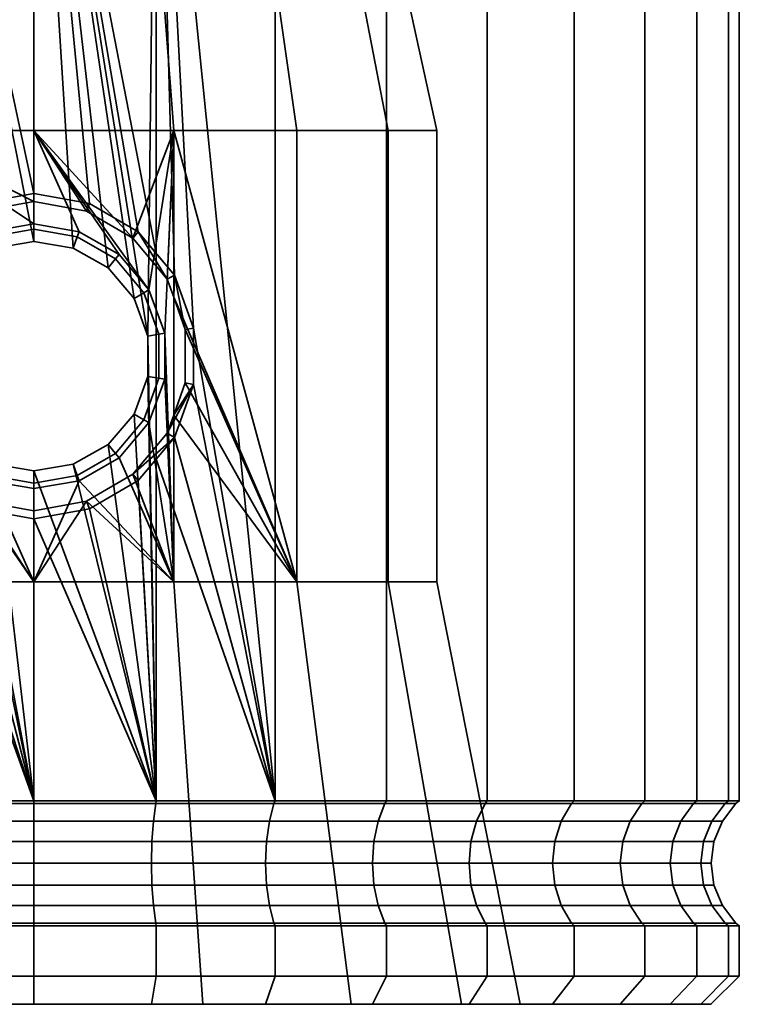
# Model space of a CAD drawing. Units: millimetres. Extents: x -254 to 613, y -59 to 941.
# Drawn here: x -109 to -84, y -59 to -24 of the extents above; entities that cross this region are included whole.
import ezdxf

# ---------------------------------------------------------------- set-up
doc = ezdxf.new("R2010")
doc.units = ezdxf.units.MM
doc.layers.add('kedersystem', color=4, linetype='Continuous', lineweight=35)

msp = doc.modelspace()

# ---------------------------------------------------------------- meshes
at = {"layer": 'kedersystem'}
mesh = msp.add_polyface(dxfattribs=at)
corners = [(-108.94, -9.625, 111.832), (-113.281, -9.625, 112.212), (-113.374, -9.214, 111.684), (-108.94, -9.214, 111.296), (-108.94, -8.679, 118.778), (-108.94, -8.179, 119.162), (-112.009, -8.179, 119.431), (-112.075, -8.679, 119.053), (-117.491, -9.625, 113.34), (-117.674, -9.214, 112.836), (-114.984, -8.179, 120.228), (-115.115, -8.679, 119.867), (-121.44, -9.625, 115.181), (-121.708, -9.214, 114.718), (-117.775, -8.179, 121.529), (-117.967, -8.679, 121.197), (-120.298, -8.179, 123.296), (-120.545, -8.679, 123.002), (-122.476, -8.179, 125.474), (-122.77, -8.679, 125.227), (-121.44, -9.625, 158.483), (-117.491, -9.625, 160.324), (-117.674, -9.214, 160.828), (-121.708, -9.214, 158.946), (-113.281, -9.625, 161.452), (-113.374, -9.214, 161.98), (-115.115, -8.679, 153.797), (-114.984, -8.179, 153.436), (-112.009, -8.179, 154.233), (-112.075, -8.679, 154.611), (-108.94, -9.625, 161.832), (-108.94, -9.214, 162.368), (-108.94, -8.179, 154.502), (-108.94, -8.679, 154.886), (-113.281, -32.051, 161.452), (-108.94, -31.636, 111.832), (-108.94, -29.931, 161.832), (-91.975, -8.679, 130.657), (-124.575, -8.679, 127.805), (-125.905, -8.679, 130.657), (-126.719, -8.679, 133.697), (-126.994, -8.679, 136.832), (-126.719, -8.679, 139.967), (-125.905, -8.679, 143.007), (-124.575, -8.679, 145.859), (-122.77, -8.679, 148.437), (-120.545, -8.679, 150.662), (-117.967, -8.679, 152.467), (-113.512, -8.179, 110.902), (-108.94, -8.179, 110.502), (-117.946, -8.179, 112.09), (-122.105, -8.179, 114.029), (-117.946, -8.179, 161.574), (-122.105, -8.179, 159.635), (-113.512, -8.179, 162.762), (-108.94, -8.179, 163.162), (-108.94, -18.699, 125.134), (-104.939, -18.699, 147.824), (-108.94, -18.699, 148.53), (-112.941, -18.699, 147.824), (-116.459, -18.699, 145.793), (-119.071, -18.699, 142.681), (-120.46, -18.699, 138.863), (-120.46, -18.699, 134.801), (-119.071, -18.699, 130.983), (-116.459, -18.699, 127.871), (-112.941, -18.699, 125.84), (-119.358, -18.755, 130.817), (-116.673, -18.755, 127.617)]
mesh.append_faces([[corners[k] for k in face] for face in [(0, 1, 2, 3), (4, 5, 6, 7), (1, 8, 9, 2), (7, 6, 10, 11), (8, 12, 13, 9), (11, 10, 14, 15), (15, 14, 16, 17), (17, 16, 18, 19), (20, 21, 22, 23), (21, 24, 25, 22), (26, 27, 28, 29), (24, 30, 31, 25), (29, 28, 32, 33), (3, 2, 48, 49), (2, 9, 50, 48), (9, 13, 51, 50), (23, 22, 52, 53), (22, 25, 54, 52), (25, 31, 55, 54), (67, 68, 65, 64)]])
mesh.append_faces([[corners[k] for k in face] for face in [(24, 36, 30), (56, 65, 66)]], dxfattribs={"vtx0": -1})
mesh.append_faces([[corners[k] for k in face] for face in [(37, 11, 15), (37, 15, 17), (37, 17, 19), (37, 19, 38), (37, 38, 39), (37, 39, 40), (37, 40, 41), (37, 41, 42), (37, 42, 43), (37, 43, 44), (37, 44, 45), (37, 45, 46), (37, 46, 47), (37, 47, 26), (56, 57, 58), (56, 58, 59), (56, 59, 60), (56, 60, 61), (56, 61, 62), (56, 62, 63), (56, 63, 64), (56, 64, 65)]], dxfattribs={"vtx0": -1, "vtx2": -1})
mesh.append_faces([[corners[k] for k in face] for face in [(34, 24, 21), (1, 0, 35)]], dxfattribs={"vtx2": -1})
mesh = msp.add_polyface(dxfattribs=at)
corners = [(-95.11, -8.679, 125.227), (-95.404, -8.179, 125.474), (-97.582, -8.179, 123.296), (-97.336, -8.679, 123.002), (-100.105, -8.179, 121.529), (-99.913, -8.679, 121.197), (-96.44, -9.625, 115.181), (-100.39, -9.625, 113.34), (-100.206, -9.214, 112.836), (-96.172, -9.214, 114.718), (-102.897, -8.179, 120.228), (-102.765, -8.679, 119.867), (-104.599, -9.625, 112.212), (-104.506, -9.214, 111.684), (-105.872, -8.179, 119.431), (-105.805, -8.679, 119.053), (-108.94, -9.625, 111.832), (-108.94, -9.214, 111.296), (-108.94, -8.179, 119.162), (-108.94, -8.679, 118.778), (-108.94, -9.625, 161.832), (-104.599, -9.625, 161.452), (-104.506, -9.214, 161.98), (-108.94, -9.214, 162.368), (-108.94, -8.679, 154.886), (-108.94, -8.179, 154.502), (-105.872, -8.179, 154.233), (-105.805, -8.679, 154.611), (-100.39, -9.625, 160.324), (-100.206, -9.214, 160.828), (-102.897, -8.179, 153.436), (-102.765, -8.679, 153.797), (-96.44, -9.625, 158.483), (-96.172, -9.214, 158.946), (-100.105, -8.179, 152.135), (-99.913, -8.679, 152.467), (-92.87, -9.625, 155.983), (-92.526, -9.214, 156.393), (-97.582, -8.179, 150.368), (-97.336, -8.679, 150.662), (-95.404, -8.179, 148.19), (-95.11, -8.679, 148.437), (-104.896, -34.986, 112.186), (-104.599, -32.051, 161.452), (-91.975, -8.679, 130.657), (-112.075, -8.679, 119.053), (-115.115, -8.679, 119.867), (-115.115, -8.679, 153.797), (-112.075, -8.679, 154.611), (-99.935, -8.179, 112.09), (-95.775, -8.179, 114.029), (-104.368, -8.179, 110.902), (-108.94, -8.179, 110.502), (-104.368, -8.179, 162.762), (-108.94, -8.179, 163.162), (-99.935, -8.179, 161.574), (-95.775, -8.179, 159.635), (-108.94, -18.699, 125.134), (-104.939, -18.699, 125.84), (-101.421, -18.699, 127.871), (-98.81, -18.699, 130.983), (-97.42, -18.699, 134.801), (-97.42, -18.699, 138.863), (-98.81, -18.699, 142.681), (-101.421, -18.699, 145.793), (-104.939, -18.699, 147.824)]
mesh.append_faces([[corners[k] for k in face] for face in [(0, 1, 2, 3), (3, 2, 4, 5), (6, 7, 8, 9), (5, 4, 10, 11), (7, 12, 13, 8), (11, 10, 14, 15), (12, 16, 17, 13), (15, 14, 18, 19), (20, 21, 22, 23), (24, 25, 26, 27), (21, 28, 29, 22), (27, 26, 30, 31), (28, 32, 33, 29), (31, 30, 34, 35), (32, 36, 37, 33), (35, 34, 38, 39), (39, 38, 40, 41), (9, 8, 49, 50), (8, 13, 51, 49), (13, 17, 52, 51), (23, 22, 53, 54), (22, 29, 55, 53), (29, 33, 56, 55)]])
mesh.append_faces([[corners[k] for k in face] for face in [(20, 43, 21)]], dxfattribs={"vtx0": -1})
mesh.append_faces([[corners[k] for k in face] for face in [(44, 0, 3), (44, 3, 5), (44, 5, 11), (44, 11, 15), (44, 15, 19), (44, 19, 45), (44, 45, 46), (44, 47, 48), (44, 48, 24), (44, 24, 27), (44, 27, 31), (44, 31, 35), (44, 35, 39), (44, 39, 41), (57, 59, 60), (57, 60, 61), (57, 61, 62), (57, 62, 63), (57, 63, 64), (57, 64, 65)]], dxfattribs={"vtx0": -1, "vtx2": -1})
mesh.append_faces([[corners[k] for k in face] for face in [(16, 12, 42)]], dxfattribs={"vtx1": -1, "vtx2": -1})
mesh.append_faces([[corners[k] for k in face] for face in [(57, 58, 59)]], dxfattribs={"vtx2": -1})
mesh = msp.add_polyface(dxfattribs=at)
corners = [(-113.281, -32.051, 161.452), (-117.491, -9.625, 160.324), (-113.923, -32.822, 161.28), (-113.281, -9.625, 112.212), (-108.94, -31.636, 111.832), (-110.335, -31.867, 111.954), (-111.57, -32.565, 112.062), (-112.492, -33.648, 112.143), (-112.985, -34.986, 112.186), (-113.281, -51.464, 112.212), (-113.281, -9.625, 161.452), (-112.642, -31.287, 161.508), (-110.911, -30.283, 161.66), (-108.94, -29.931, 161.832), (-110.547, -31.283, 122.615), (-110.479, -31.47, 115.332), (-108.94, -31.199, 115.332), (-108.94, -31.008, 122.332), (-111.965, -32.094, 122.865), (-111.833, -32.251, 115.332), (-113.02, -33.343, 123.051), (-112.837, -33.449, 115.332), (-113.899, -27.699, 123.206), (-113.582, -34.88, 123.15), (-108.94, -27.699, 122.332), (-113.899, -27.699, 150.458), (-108.94, -27.699, 151.332), (-108.94, -30.217, 151.332), (-110.812, -30.556, 151.002), (-112.453, -31.512, 150.713), (-113.668, -32.969, 150.498), (-113.899, -33.609, 150.458), (-108.94, -19.482, 124.158), (-113.275, -19.482, 124.922), (-113.275, -19.482, 148.742), (-108.94, -19.482, 149.506), (-116.673, -18.755, 127.617), (-113.054, -18.755, 125.528), (-112.941, -18.699, 125.84), (-116.459, -18.699, 127.871), (-108.94, -18.755, 124.803), (-108.94, -18.699, 125.134), (-108.94, -19.17, 124.285), (-113.231, -19.17, 125.042), (-108.94, -18.755, 148.861), (-113.054, -18.755, 148.136), (-112.941, -18.699, 147.824), (-108.94, -18.699, 148.53), (-113.231, -19.17, 148.622), (-108.94, -19.17, 149.379), (-116.673, -18.755, 146.047), (-116.459, -18.699, 145.793), (-117.087, -19.482, 146.541), (-117.005, -19.17, 146.443), (-116.862, -18.919, 127.392), (-113.155, -18.919, 125.252), (-117.005, -19.17, 127.221), (-108.94, -18.919, 124.508), (-108.94, -18.919, 149.156), (-113.155, -18.919, 148.412), (-116.862, -18.919, 146.272)]
mesh.append_faces([[corners[k] for k in face] for face in [(14, 15, 16, 17), (18, 19, 15, 14), (20, 21, 19, 18), (16, 15, 5, 4), (15, 19, 6, 5), (19, 21, 7, 6), (12, 28, 27, 13), (11, 29, 28, 12), (32, 33, 22, 24), (34, 35, 26, 25), (36, 37, 38, 39), (37, 40, 41, 38), (33, 32, 42, 43), (44, 45, 46, 47), (35, 34, 48, 49), (45, 50, 51, 46), (34, 52, 53, 48), (54, 55, 37, 36), (56, 43, 55, 54), (55, 57, 40, 37), (43, 42, 57, 55), (58, 59, 45, 44), (49, 48, 59, 58), (59, 60, 50, 45), (48, 53, 60, 59)]])
mesh.append_faces([[corners[k] for k in face] for face in [(22, 17, 24), (25, 30, 31), (2, 11, 0)]], dxfattribs={"vtx0": -1})
mesh.append_faces([[corners[k] for k in face] for face in [(0, 1, 2), (3, 8, 9)]], dxfattribs={"vtx0": -1, "vtx1": -1})
mesh.append_faces([[corners[k] for k in face] for face in [(3, 4, 5), (3, 5, 6), (3, 6, 7), (3, 7, 8), (10, 11, 12), (10, 12, 13), (22, 23, 20), (22, 20, 18), (22, 18, 14), (22, 14, 17), (25, 27, 28), (25, 28, 29), (25, 29, 30), (2, 29, 11)]], dxfattribs={"vtx0": -1, "vtx2": -1})
mesh.append_faces([[corners[k] for k in face] for face in [(10, 0, 11), (25, 26, 27), (2, 30, 29)]], dxfattribs={"vtx2": -1})
mesh = msp.add_polyface(dxfattribs=at)
corners = [(-104.599, -9.625, 161.452), (-104.599, -32.051, 161.452), (-103.958, -32.822, 161.28), (-103.279, -34.701, 161.099), (-108.94, -9.625, 111.832), (-104.896, -34.986, 112.186), (-105.388, -33.648, 112.143), (-106.31, -32.565, 112.062), (-107.545, -31.867, 111.954), (-108.94, -31.636, 111.832), (-104.599, -51.464, 112.212), (-104.599, -9.625, 112.212), (-108.94, -9.625, 161.832), (-108.94, -29.931, 161.832), (-106.969, -30.283, 161.66), (-105.238, -31.287, 161.508), (-105.916, -32.094, 122.865), (-106.048, -32.251, 115.332), (-105.043, -33.449, 115.332), (-104.861, -33.343, 123.051), (-107.333, -31.283, 122.615), (-107.401, -31.47, 115.332), (-108.94, -31.008, 122.332), (-108.94, -31.199, 115.332), (-103.981, -33.609, 150.458), (-104.212, -32.969, 150.498), (-103.981, -27.699, 150.458), (-105.427, -31.512, 150.713), (-108.94, -27.699, 151.332), (-107.068, -30.556, 151.002), (-108.94, -30.217, 151.332), (-108.94, -27.699, 122.332), (-103.981, -27.699, 123.206), (-104.299, -34.88, 123.15), (-108.94, -19.482, 149.506), (-104.605, -19.482, 148.742), (-104.605, -19.482, 124.922), (-108.94, -19.482, 124.158), (-108.94, -18.755, 124.803), (-104.826, -18.755, 125.528), (-104.939, -18.699, 125.84), (-108.94, -18.699, 125.134), (-104.649, -19.17, 125.042), (-108.94, -19.17, 124.285), (-101.208, -18.755, 127.617), (-101.421, -18.699, 127.871), (-101.208, -18.755, 146.047), (-104.826, -18.755, 148.136), (-104.939, -18.699, 147.824), (-101.421, -18.699, 145.793), (-108.94, -18.755, 148.861), (-108.94, -18.699, 148.53), (-108.94, -19.17, 149.379), (-104.649, -19.17, 148.622), (-108.94, -18.919, 124.508), (-104.725, -18.919, 125.252), (-101.019, -18.919, 127.392), (-100.875, -19.17, 127.221), (-101.019, -18.919, 146.272), (-104.725, -18.919, 148.412), (-108.94, -18.919, 149.156)]
mesh.append_faces([[corners[k] for k in face] for face in [(16, 17, 18, 19), (20, 21, 17, 16), (22, 23, 21, 20), (18, 17, 7, 6), (17, 21, 8, 7), (21, 23, 9, 8), (14, 29, 27, 15), (13, 30, 29, 14), (34, 35, 26, 28), (36, 37, 31, 32), (38, 39, 40, 41), (37, 36, 42, 43), (39, 44, 45, 40), (46, 47, 48, 49), (47, 50, 51, 48), (35, 34, 52, 53), (54, 55, 39, 38), (43, 42, 55, 54), (55, 56, 44, 39), (42, 57, 56, 55), (58, 59, 47, 46), (59, 60, 50, 47), (53, 52, 60, 59)]])
mesh.append_faces([[corners[k] for k in face] for face in [(4, 8, 9), (28, 29, 30), (20, 31, 22), (15, 2, 1)]], dxfattribs={"vtx0": -1})
mesh.append_faces([[corners[k] for k in face] for face in [(10, 5, 11), (26, 27, 28), (31, 19, 32)]], dxfattribs={"vtx0": -1, "vtx1": -1})
mesh.append_faces([[corners[k] for k in face] for face in [(0, 2, 3), (4, 5, 6), (4, 6, 7), (4, 7, 8), (12, 14, 15), (12, 15, 1), (26, 25, 27), (28, 27, 29), (31, 16, 19), (32, 19, 33), (15, 25, 2)]], dxfattribs={"vtx0": -1, "vtx2": -1})
mesh.append_faces([[corners[k] for k in face] for face in [(24, 25, 26)]], dxfattribs={"vtx1": -1})
mesh.append_faces([[corners[k] for k in face] for face in [(20, 16, 31)]], dxfattribs={"vtx1": -1, "vtx2": -1})
mesh.append_faces([[corners[k] for k in face] for face in [(0, 1, 2), (12, 13, 14), (15, 27, 25)]], dxfattribs={"vtx2": -1})
mesh = msp.add_polyface(dxfattribs=at)
corners = [(-100.39, -51.464, 160.324), (-100.39, -9.625, 160.324), (-104.599, -9.625, 161.452), (-103.279, -34.701, 161.099), (-96.44, -51.464, 158.483), (-96.44, -9.625, 158.483), (-92.87, -51.464, 155.983), (-92.87, -9.625, 155.983), (-89.789, -51.464, 152.902), (-89.789, -9.625, 152.902), (-87.29, -51.464, 149.332), (-87.29, -9.625, 149.332), (-85.448, -51.464, 145.383), (-85.448, -9.625, 145.383), (-84.32, -51.464, 141.173), (-84.32, -9.625, 141.173), (-83.94, -51.464, 136.832), (-83.94, -9.625, 136.832), (-84.32, -51.464, 132.491), (-84.32, -9.625, 132.491), (-85.448, -51.464, 128.282), (-85.448, -9.625, 128.282), (-87.29, -51.464, 124.332), (-87.29, -9.625, 124.332), (-89.789, -51.464, 120.762), (-89.789, -9.625, 120.762), (-92.87, -51.464, 117.681), (-92.87, -9.625, 117.681), (-96.44, -51.464, 115.181), (-96.44, -9.625, 115.181), (-100.39, -51.464, 113.34), (-100.39, -9.625, 113.34), (-104.599, -51.464, 112.212), (-104.599, -9.625, 112.212), (-104.605, -19.482, 148.742), (-100.793, -19.482, 146.541), (-99.62, -27.699, 147.94), (-103.981, -27.699, 150.458), (-97.964, -19.482, 143.169), (-96.383, -27.699, 144.082), (-96.459, -19.482, 139.033), (-94.66, -27.699, 139.35), (-96.459, -19.482, 134.631), (-94.66, -27.699, 134.314), (-97.964, -19.482, 130.495), (-96.383, -27.699, 129.582), (-100.793, -19.482, 127.123), (-99.62, -27.699, 125.724), (-104.605, -19.482, 124.922), (-103.981, -27.699, 123.206), (-100.875, -19.17, 127.221), (-104.649, -19.17, 125.042), (-101.208, -18.755, 127.617), (-98.522, -18.755, 130.817), (-98.81, -18.699, 130.983), (-101.421, -18.699, 127.871), (-98.074, -19.17, 130.559), (-97.093, -18.755, 134.743), (-97.42, -18.699, 134.801), (-96.584, -19.17, 134.653), (-97.093, -18.755, 138.921), (-97.42, -18.699, 138.863), (-96.584, -19.17, 139.011), (-98.522, -18.755, 142.847), (-98.81, -18.699, 142.681), (-98.074, -19.17, 143.105), (-101.208, -18.755, 146.047), (-101.421, -18.699, 145.793), (-100.875, -19.17, 146.443), (-104.649, -19.17, 148.622), (-101.019, -18.919, 127.392), (-98.268, -18.919, 130.67), (-96.804, -18.919, 134.692), (-96.804, -18.919, 138.972), (-98.268, -18.919, 142.994), (-101.019, -18.919, 146.272), (-104.725, -18.919, 148.412)]
mesh.append_faces([[corners[k] for k in face] for face in [(1, 0, 4, 5), (5, 4, 6, 7), (7, 6, 8, 9), (9, 8, 10, 11), (11, 10, 12, 13), (13, 12, 14, 15), (15, 14, 16, 17), (17, 16, 18, 19), (19, 18, 20, 21), (21, 20, 22, 23), (23, 22, 24, 25), (25, 24, 26, 27), (27, 26, 28, 29), (29, 28, 30, 31), (31, 30, 32, 33), (34, 35, 36, 37), (35, 38, 39, 36), (38, 40, 41, 39), (40, 42, 43, 41), (42, 44, 45, 43), (44, 46, 47, 45), (46, 48, 49, 47), (48, 46, 50, 51), (52, 53, 54, 55), (46, 44, 56, 50), (53, 57, 58, 54), (44, 42, 59, 56), (57, 60, 61, 58), (42, 40, 62, 59), (60, 63, 64, 61), (40, 38, 65, 62), (63, 66, 67, 64), (38, 35, 68, 65), (35, 34, 69, 68), (70, 71, 53, 52), (50, 56, 71, 70), (71, 72, 57, 53), (56, 59, 72, 71), (72, 73, 60, 57), (59, 62, 73, 72), (73, 74, 63, 60), (62, 65, 74, 73), (74, 75, 66, 63), (65, 68, 75, 74), (68, 69, 76, 75)]])
mesh.append_faces([[corners[k] for k in face] for face in [(0, 2, 3)]], dxfattribs={"vtx0": -1, "vtx1": -1, "vtx2": -1})
mesh.append_faces([[corners[k] for k in face] for face in [(0, 1, 2)]], dxfattribs={"vtx2": -1})
mesh = msp.add_polyface(dxfattribs=at)
corners = [(-113.923, -38.575, 161.28), (-113.281, -51.464, 161.452), (-113.281, -39.347, 161.452), (-112.985, -34.986, 112.186), (-112.985, -36.412, 112.186), (-113.281, -51.464, 112.212), (-112.492, -37.749, 112.143), (-108.94, -51.464, 111.832), (-111.57, -38.833, 112.062), (-110.335, -39.531, 111.954), (-108.94, -39.761, 111.832), (-108.94, -51.464, 161.832), (-108.94, -41.467, 161.832), (-110.911, -41.115, 161.66), (-112.642, -40.111, 161.508), (-108.94, -51.557, 111.953), (-113.26, -51.557, 112.331), (-113.26, -51.557, 161.333), (-108.94, -51.557, 161.711), (-113.582, -34.88, 123.15), (-113.372, -34.917, 115.332), (-112.837, -33.449, 115.332), (-113.02, -33.343, 123.051), (-113.582, -36.517, 123.15), (-113.372, -36.48, 115.332), (-113.02, -38.054, 123.051), (-112.837, -37.949, 115.332), (-111.965, -39.303, 122.865), (-111.833, -39.146, 115.332), (-110.547, -40.114, 122.615), (-110.479, -39.927, 115.332), (-108.94, -40.39, 122.332), (-108.94, -40.199, 115.332), (-112.492, -33.648, 112.143), (-113.899, -43.699, 123.206), (-108.94, -43.699, 122.332), (-113.899, -27.699, 123.206), (-113.899, -43.699, 150.458), (-113.899, -37.789, 150.458), (-113.668, -38.428, 150.498), (-112.453, -39.885, 150.713), (-110.812, -40.841, 151.002), (-108.94, -43.699, 151.332), (-108.94, -41.181, 151.332), (-114.309, -36.645, 150.221), (-114.924, -58.679, 120.391), (-108.94, -58.679, 119.336), (-108.94, -58.679, 154.328), (-114.924, -58.679, 153.273)]
mesh.append_faces([[corners[k] for k in face] for face in [(15, 16, 5, 7), (17, 18, 11, 1), (19, 20, 21, 22), (23, 24, 20, 19), (25, 26, 24, 23), (27, 28, 26, 25), (29, 30, 28, 27), (31, 32, 30, 29), (21, 20, 3, 33), (20, 24, 4, 3), (24, 26, 6, 4), (26, 28, 8, 6), (28, 30, 9, 8), (30, 32, 10, 9), (13, 41, 40, 14), (12, 43, 41, 13), (35, 34, 45, 46), (37, 42, 47, 48)]])
mesh.append_faces([[corners[k] for k in face] for face in [(0, 1, 2), (7, 9, 10), (11, 2, 1), (42, 41, 43), (14, 0, 2)]], dxfattribs={"vtx0": -1})
mesh.append_faces([[corners[k] for k in face] for face in [(5, 6, 7), (34, 19, 36), (37, 41, 42)]], dxfattribs={"vtx0": -1, "vtx1": -1})
mesh.append_faces([[corners[k] for k in face] for face in [(5, 4, 6), (7, 6, 8), (7, 8, 9), (11, 13, 14), (11, 14, 2), (34, 27, 25), (34, 25, 23), (34, 23, 19), (35, 29, 27), (37, 39, 40), (37, 40, 41), (0, 38, 44), (14, 39, 0)]], dxfattribs={"vtx0": -1, "vtx2": -1})
mesh.append_faces([[corners[k] for k in face] for face in [(3, 4, 5), (34, 35, 27)]], dxfattribs={"vtx1": -1, "vtx2": -1})
mesh.append_faces([[corners[k] for k in face] for face in [(11, 12, 13), (35, 31, 29), (37, 38, 39), (0, 39, 38), (14, 40, 39)]], dxfattribs={"vtx2": -1})
mesh = msp.add_polyface(dxfattribs=at)
corners = [(-104.599, -51.464, 112.212), (-108.94, -51.464, 111.832), (-108.94, -39.761, 111.832), (-107.545, -39.531, 111.954), (-106.31, -38.833, 112.062), (-105.388, -37.749, 112.143), (-104.896, -36.412, 112.186), (-104.896, -34.986, 112.186), (-104.599, -51.464, 161.452), (-104.599, -39.347, 161.452), (-105.238, -40.111, 161.508), (-106.969, -41.115, 161.66), (-108.94, -41.467, 161.832), (-108.94, -51.464, 161.832), (-108.94, -51.557, 161.711), (-104.62, -51.557, 161.333), (-104.62, -51.557, 112.331), (-108.94, -51.557, 111.953), (-107.333, -40.114, 122.615), (-107.401, -39.927, 115.332), (-108.94, -40.199, 115.332), (-108.94, -40.39, 122.332), (-105.916, -39.303, 122.865), (-106.048, -39.146, 115.332), (-104.861, -38.054, 123.051), (-105.043, -37.949, 115.332), (-104.299, -36.517, 123.15), (-104.509, -36.48, 115.332), (-104.299, -34.88, 123.15), (-104.509, -34.917, 115.332), (-104.861, -33.343, 123.051), (-105.043, -33.449, 115.332), (-105.388, -33.648, 112.143), (-107.068, -40.841, 151.002), (-105.427, -39.885, 150.713), (-103.981, -43.699, 150.458), (-108.94, -43.699, 151.332), (-108.94, -41.181, 151.332), (-104.212, -38.428, 150.498), (-103.981, -37.789, 150.458), (-103.981, -43.699, 123.206), (-108.94, -43.699, 122.332), (-103.981, -27.699, 123.206), (-103.958, -38.575, 161.28), (-103.279, -36.697, 161.099), (-103.958, -32.822, 161.28), (-104.212, -32.969, 150.498), (-103.981, -33.609, 150.458), (-103.571, -34.752, 150.221), (-102.956, -58.679, 153.273), (-108.94, -58.679, 154.328), (-108.94, -58.679, 119.336), (-102.956, -58.679, 120.391)]
mesh.append_faces([[corners[k] for k in face] for face in [(14, 15, 8, 13), (16, 17, 1, 0), (18, 19, 20, 21), (22, 23, 19, 18), (24, 25, 23, 22), (26, 27, 25, 24), (28, 29, 27, 26), (30, 31, 29, 28), (20, 19, 3, 2), (19, 23, 4, 3), (23, 25, 5, 4), (25, 27, 6, 5), (27, 29, 7, 6), (29, 31, 32, 7), (11, 33, 37, 12), (10, 34, 33, 11), (36, 35, 49, 50), (40, 41, 51, 52)]])
mesh.append_faces([[corners[k] for k in face] for face in [(8, 12, 13), (33, 36, 37), (41, 18, 21), (43, 10, 9)]], dxfattribs={"vtx0": -1})
mesh.append_faces([[corners[k] for k in face] for face in [(38, 35, 34), (40, 18, 41), (42, 28, 40)]], dxfattribs={"vtx0": -1, "vtx1": -1})
mesh.append_faces([[corners[k] for k in face] for face in [(0, 2, 3), (0, 3, 4), (0, 4, 5), (0, 5, 6), (0, 6, 7), (8, 10, 11), (8, 11, 12), (33, 35, 36), (40, 22, 18), (40, 28, 26), (40, 26, 24), (43, 34, 10), (44, 39, 38), (45, 47, 48)]], dxfattribs={"vtx0": -1, "vtx2": -1})
mesh.append_faces([[corners[k] for k in face] for face in [(33, 34, 35), (24, 22, 40)]], dxfattribs={"vtx1": -1, "vtx2": -1})
mesh.append_faces([[corners[k] for k in face] for face in [(0, 1, 2), (8, 9, 10), (38, 39, 35), (43, 38, 34), (45, 46, 47)]], dxfattribs={"vtx2": -1})
mesh = msp.add_polyface(dxfattribs=at)
corners = [(-100.39, -51.464, 160.324), (-103.279, -34.701, 161.099), (-103.279, -36.697, 161.099), (-103.958, -38.575, 161.28), (-104.599, -39.347, 161.452), (-104.599, -51.464, 161.452), (-104.62, -51.557, 161.333), (-100.431, -51.557, 160.21), (-96.501, -51.557, 158.378), (-96.44, -51.464, 158.483), (-92.948, -51.557, 155.89), (-92.87, -51.464, 155.983), (-89.882, -51.557, 152.824), (-89.789, -51.464, 152.902), (-87.395, -51.557, 149.271), (-87.29, -51.464, 149.332), (-85.562, -51.557, 145.341), (-85.448, -51.464, 145.383), (-84.439, -51.557, 141.152), (-84.32, -51.464, 141.173), (-84.061, -51.557, 136.832), (-83.94, -51.464, 136.832), (-84.439, -51.557, 132.512), (-84.32, -51.464, 132.491), (-85.562, -51.557, 128.323), (-85.448, -51.464, 128.282), (-87.395, -51.557, 124.393), (-87.29, -51.464, 124.332), (-89.882, -51.557, 120.84), (-89.789, -51.464, 120.762), (-92.948, -51.557, 117.774), (-92.87, -51.464, 117.681), (-96.501, -51.557, 115.286), (-96.44, -51.464, 115.181), (-100.431, -51.557, 113.454), (-100.39, -51.464, 113.34), (-104.62, -51.557, 112.331), (-104.599, -51.464, 112.212), (-99.62, -43.699, 147.94), (-103.981, -43.699, 150.458), (-103.981, -37.789, 150.458), (-103.571, -36.645, 150.221), (-103.571, -34.752, 150.221), (-103.981, -33.609, 150.458), (-103.981, -27.699, 150.458), (-99.62, -27.699, 147.94), (-104.212, -38.428, 150.498), (-103.958, -32.822, 161.28), (-97.694, -58.679, 150.235), (-102.956, -58.679, 153.273), (-96.383, -43.699, 144.082), (-93.788, -58.679, 145.58), (-94.66, -43.699, 139.35), (-91.71, -58.679, 139.87), (-94.66, -43.699, 134.314), (-91.71, -58.679, 133.794), (-96.383, -43.699, 129.582), (-93.788, -58.679, 128.084), (-99.62, -43.699, 125.724), (-97.694, -58.679, 123.429), (-103.981, -43.699, 123.206), (-102.956, -58.679, 120.391), (-96.383, -27.699, 144.082), (-94.66, -27.699, 139.35), (-94.66, -27.699, 134.314), (-96.383, -27.699, 129.582), (-99.62, -27.699, 125.724), (-103.981, -27.699, 123.206), (-84.909, -52.179, 141.069), (-84.538, -52.179, 136.832), (-96.739, -52.179, 115.699), (-100.594, -52.179, 113.902), (-104.703, -52.179, 112.801)]
mesh.append_faces([[corners[k] for k in face] for face in [(6, 7, 0, 5), (7, 8, 9, 0), (8, 10, 11, 9), (10, 12, 13, 11), (12, 14, 15, 13), (14, 16, 17, 15), (16, 18, 19, 17), (18, 20, 21, 19), (20, 22, 23, 21), (22, 24, 25, 23), (24, 26, 27, 25), (26, 28, 29, 27), (28, 30, 31, 29), (30, 32, 33, 31), (32, 34, 35, 33), (34, 36, 37, 35), (1, 42, 41, 2), (39, 38, 48, 49), (38, 50, 51, 48), (50, 52, 53, 51), (52, 54, 55, 53), (54, 56, 57, 55), (56, 58, 59, 57), (58, 60, 61, 59), (45, 62, 50, 38), (62, 63, 52, 50), (63, 64, 54, 52), (64, 65, 56, 54), (65, 66, 58, 56), (66, 67, 60, 58), (68, 69, 20, 18), (70, 71, 34, 32), (71, 72, 36, 34)]])
mesh.append_faces([[corners[k] for k in face] for face in [(0, 4, 5), (38, 44, 45), (2, 46, 3), (47, 42, 1)]], dxfattribs={"vtx0": -1})
mesh.append_faces([[corners[k] for k in face] for face in [(0, 1, 2), (0, 2, 3), (0, 3, 4), (38, 40, 41), (38, 41, 42), (38, 42, 43), (38, 43, 44)]], dxfattribs={"vtx0": -1, "vtx2": -1})
mesh.append_faces([[corners[k] for k in face] for face in [(38, 39, 40), (2, 41, 40)]], dxfattribs={"vtx2": -1})
mesh = msp.add_polyface(dxfattribs=at)
corners = [(-117.491, -55.893, 113.34), (-117.491, -57.679, 113.34), (-121.44, -57.679, 115.181), (-121.44, -55.893, 115.181), (-125.01, -57.679, 117.681), (-125.01, -55.893, 117.681), (-125.01, -55.893, 155.983), (-125.01, -57.679, 155.983), (-121.44, -57.679, 158.483), (-121.44, -55.893, 158.483), (-117.491, -57.679, 160.324), (-117.491, -55.893, 160.324), (-121.38, -55.8, 115.286), (-117.449, -55.8, 113.454), (-124.932, -55.8, 117.774), (-121.38, -55.8, 158.378), (-124.932, -55.8, 155.89), (-117.449, -55.8, 160.21), (-124.092, -58.679, 128.084), (-129.721, -58.679, 124.834), (-120.186, -58.679, 123.429), (-127.322, -58.679, 121.408), (-114.924, -58.679, 120.391), (-124.365, -58.679, 118.45), (-114.924, -58.679, 153.273), (-127.322, -58.679, 152.256), (-120.186, -58.679, 150.235), (-129.721, -58.679, 148.83), (-124.092, -58.679, 145.58), (-108.94, -58.679, 154.328), (-124.365, -58.679, 155.214), (-117.147, -58.679, 114.283), (-120.938, -58.679, 116.051), (-120.938, -58.679, 157.613), (-117.147, -58.679, 159.381), (-121.141, -55.179, 115.699), (-117.286, -55.179, 113.902), (-120.991, -54.455, 115.959), (-117.184, -54.455, 114.183), (-120.94, -53.679, 116.047), (-117.149, -53.679, 114.279), (-120.991, -52.902, 115.959), (-117.184, -52.902, 114.183), (-121.141, -52.179, 115.699), (-117.286, -52.179, 113.902), (-124.625, -55.179, 118.139), (-124.433, -54.455, 118.369), (-124.367, -53.679, 118.447), (-124.433, -52.902, 118.369), (-124.625, -52.179, 118.139), (-124.932, -51.557, 117.774), (-121.38, -51.557, 115.286), (-127.404, -54.455, 121.339), (-127.325, -53.679, 121.405), (-127.404, -52.902, 121.339), (-127.404, -54.455, 152.325), (-124.433, -54.455, 155.295), (-124.367, -53.679, 155.217), (-127.325, -53.679, 152.259), (-124.433, -52.902, 155.295), (-127.404, -52.902, 152.325), (-121.141, -55.179, 157.965), (-124.625, -55.179, 155.525), (-120.991, -54.455, 157.705), (-120.94, -53.679, 157.617), (-120.991, -52.902, 157.705), (-121.141, -52.179, 157.965), (-124.625, -52.179, 155.525), (-121.38, -51.557, 158.378), (-124.932, -51.557, 155.89), (-117.286, -55.179, 159.762), (-117.184, -54.455, 159.481), (-117.149, -53.679, 159.385), (-117.184, -52.902, 159.481), (-117.286, -52.179, 159.762), (-117.449, -51.557, 160.21)]
mesh.append_faces([[corners[k] for k in face] for face in [(0, 1, 2, 3), (3, 2, 4, 5), (6, 7, 8, 9), (9, 8, 10, 11), (3, 12, 13, 0), (5, 14, 12, 3), (9, 15, 16, 6), (11, 17, 15, 9), (31, 32, 2, 1), (32, 23, 4, 2), (30, 33, 8, 7), (33, 34, 10, 8), (13, 12, 35, 36), (36, 35, 37, 38), (38, 37, 39, 40), (40, 39, 41, 42), (42, 41, 43, 44), (12, 14, 45, 35), (35, 45, 46, 37), (37, 46, 47, 39), (39, 47, 48, 41), (41, 48, 49, 43), (43, 49, 50, 51), (46, 52, 53, 47), (47, 53, 54, 48), (55, 56, 57, 58), (58, 57, 59, 60), (16, 15, 61, 62), (62, 61, 63, 56), (56, 63, 64, 57), (57, 64, 65, 59), (59, 65, 66, 67), (67, 66, 68, 69), (15, 17, 70, 61), (61, 70, 71, 63), (64, 72, 73, 65), (65, 73, 74, 66), (66, 74, 75, 68)]])
mesh.append_faces([[corners[k] for k in face] for face in [(18, 19, 20), (20, 21, 22), (24, 25, 26), (26, 27, 28)]], dxfattribs={"vtx0": -1, "vtx1": -1})
mesh.append_faces([[corners[k] for k in face] for face in [(20, 19, 21), (22, 21, 23), (26, 25, 27), (29, 30, 25)]], dxfattribs={"vtx0": -1, "vtx2": -1})
mesh = msp.add_polyface(dxfattribs=at)
corners = [(-117.491, -55.893, 160.324), (-117.491, -57.679, 160.324), (-113.281, -57.679, 161.452), (-113.281, -55.893, 161.452), (-108.94, -55.893, 111.832), (-108.94, -57.679, 111.832), (-113.281, -57.679, 112.212), (-113.281, -55.893, 112.212), (-117.491, -57.679, 113.34), (-117.491, -55.893, 113.34), (-108.94, -57.679, 161.832), (-108.94, -55.893, 161.832), (-113.26, -55.8, 112.331), (-108.94, -55.8, 111.953), (-117.449, -55.8, 113.454), (-113.26, -55.8, 161.333), (-117.449, -55.8, 160.21), (-108.94, -55.8, 161.711), (-114.924, -58.679, 120.391), (-124.365, -58.679, 118.45), (-108.94, -58.679, 119.336), (-93.516, -58.679, 118.45), (-108.94, -58.679, 160.828), (-113.107, -58.679, 160.464), (-104.773, -58.679, 160.464), (-117.147, -58.679, 159.381), (-100.733, -58.679, 159.381), (-120.938, -58.679, 157.613), (-96.942, -58.679, 157.613), (-124.365, -58.679, 155.214), (-96.942, -58.679, 116.051), (-120.938, -58.679, 116.051), (-100.733, -58.679, 114.283), (-117.147, -58.679, 114.283), (-104.773, -58.679, 113.2), (-113.107, -58.679, 113.2), (-108.94, -58.679, 112.836), (-108.94, -58.679, 154.328), (-127.322, -58.679, 152.256), (-114.924, -58.679, 153.273), (-113.178, -55.179, 112.801), (-108.94, -55.179, 112.43), (-113.125, -54.455, 113.096), (-108.94, -54.455, 112.73), (-113.108, -53.679, 113.197), (-108.94, -53.679, 112.832), (-113.125, -52.902, 113.096), (-108.94, -52.902, 112.73), (-113.178, -52.179, 112.801), (-108.94, -52.179, 112.43), (-113.26, -51.557, 112.331), (-108.94, -51.557, 111.953), (-117.286, -55.179, 113.902), (-117.184, -54.455, 114.183), (-117.149, -53.679, 114.279), (-117.184, -52.902, 114.183), (-117.286, -52.179, 113.902), (-120.991, -54.455, 157.705), (-117.184, -54.455, 159.481), (-117.149, -53.679, 159.385), (-120.94, -53.679, 157.617), (-113.178, -55.179, 160.863), (-117.286, -55.179, 159.762), (-113.125, -54.455, 160.568), (-113.108, -53.679, 160.467), (-113.125, -52.902, 160.568), (-117.184, -52.902, 159.481), (-113.178, -52.179, 160.863), (-117.286, -52.179, 159.762), (-113.26, -51.557, 161.333), (-117.449, -51.557, 160.21), (-108.94, -55.179, 161.234), (-108.94, -54.455, 160.934), (-108.94, -53.679, 160.832), (-108.94, -52.902, 160.934), (-108.94, -52.179, 161.234), (-108.94, -51.557, 161.711)]
mesh.append_faces([[corners[k] for k in face] for face in [(0, 1, 2, 3), (4, 5, 6, 7), (7, 6, 8, 9), (3, 2, 10, 11), (7, 12, 13, 4), (9, 14, 12, 7), (3, 15, 16, 0), (11, 17, 15, 3), (36, 35, 6, 5), (35, 33, 8, 6), (25, 23, 2, 1), (23, 22, 10, 2), (13, 12, 40, 41), (41, 40, 42, 43), (43, 42, 44, 45), (45, 44, 46, 47), (47, 46, 48, 49), (49, 48, 50, 51), (12, 14, 52, 40), (40, 52, 53, 42), (42, 53, 54, 44), (44, 54, 55, 46), (46, 55, 56, 48), (57, 58, 59, 60), (16, 15, 61, 62), (62, 61, 63, 58), (58, 63, 64, 59), (59, 64, 65, 66), (66, 65, 67, 68), (68, 67, 69, 70), (15, 17, 71, 61), (61, 71, 72, 63), (63, 72, 73, 64), (64, 73, 74, 65), (65, 74, 75, 67), (67, 75, 76, 69)]])
mesh.append_faces([[corners[k] for k in face] for face in [(34, 35, 36)]], dxfattribs={"vtx0": -1})
mesh.append_faces([[corners[k] for k in face] for face in [(18, 19, 20), (37, 38, 39)]], dxfattribs={"vtx0": -1, "vtx1": -1})
mesh.append_faces([[corners[k] for k in face] for face in [(20, 19, 21)]], dxfattribs={"vtx0": -1, "vtx1": -1, "vtx2": -1})
mesh.append_faces([[corners[k] for k in face] for face in [(24, 23, 25), (26, 25, 27), (28, 27, 29), (30, 19, 31), (32, 31, 33), (34, 33, 35)]], dxfattribs={"vtx0": -1, "vtx2": -1})
mesh.append_faces([[corners[k] for k in face] for face in [(22, 23, 24)]], dxfattribs={"vtx1": -1})
mesh = msp.add_polyface(dxfattribs=at)
corners = [(-104.599, -55.893, 161.452), (-104.599, -57.679, 161.452), (-100.39, -57.679, 160.324), (-100.39, -55.893, 160.324), (-104.599, -55.893, 112.212), (-104.599, -57.679, 112.212), (-108.94, -57.679, 111.832), (-108.94, -55.893, 111.832), (-100.39, -55.893, 113.34), (-100.39, -57.679, 113.34), (-108.94, -55.893, 161.832), (-108.94, -57.679, 161.832), (-104.62, -55.8, 161.333), (-108.94, -55.8, 161.711), (-100.431, -55.8, 160.21), (-104.62, -55.8, 112.331), (-100.431, -55.8, 113.454), (-108.94, -55.8, 111.953), (-108.94, -58.679, 119.336), (-93.516, -58.679, 118.45), (-102.956, -58.679, 120.391), (-108.94, -58.679, 154.328), (-102.956, -58.679, 153.273), (-90.558, -58.679, 152.256), (-104.773, -58.679, 160.464), (-117.147, -58.679, 159.381), (-100.733, -58.679, 159.381), (-120.938, -58.679, 157.613), (-96.942, -58.679, 157.613), (-124.365, -58.679, 155.214), (-93.516, -58.679, 155.214), (-124.365, -58.679, 118.45), (-96.942, -58.679, 116.051), (-120.938, -58.679, 116.051), (-100.733, -58.679, 114.283), (-117.147, -58.679, 114.283), (-104.773, -58.679, 113.2), (-108.94, -58.679, 112.836), (-108.94, -58.679, 160.828), (-104.703, -55.179, 160.863), (-108.94, -55.179, 161.234), (-104.755, -54.455, 160.568), (-108.94, -54.455, 160.934), (-104.773, -53.679, 160.467), (-108.94, -53.679, 160.832), (-104.755, -52.902, 160.568), (-108.94, -52.902, 160.934), (-104.703, -52.179, 160.863), (-108.94, -52.179, 161.234), (-104.62, -51.557, 161.333), (-108.94, -51.557, 161.711), (-100.594, -55.179, 159.762), (-100.697, -54.455, 159.481), (-100.732, -53.679, 159.385), (-100.697, -52.902, 159.481), (-100.594, -52.179, 159.762), (-100.431, -51.557, 160.21), (-96.889, -54.455, 115.959), (-100.697, -54.455, 114.183), (-100.732, -53.679, 114.279), (-96.94, -53.679, 116.047), (-100.697, -52.902, 114.183), (-96.889, -52.902, 115.959), (-104.703, -55.179, 112.801), (-100.594, -55.179, 113.902), (-104.755, -54.455, 113.096), (-104.773, -53.679, 113.197), (-104.755, -52.902, 113.096), (-104.703, -52.179, 112.801), (-100.594, -52.179, 113.902), (-108.94, -55.179, 112.43), (-108.94, -54.455, 112.73), (-108.94, -53.679, 112.832), (-108.94, -52.902, 112.73), (-108.94, -52.179, 112.43), (-108.94, -51.557, 111.953), (-104.62, -51.557, 112.331)]
mesh.append_faces([[corners[k] for k in face] for face in [(0, 1, 2, 3), (4, 5, 6, 7), (8, 9, 5, 4), (10, 11, 1, 0), (0, 12, 13, 10), (3, 14, 12, 0), (4, 15, 16, 8), (7, 17, 15, 4), (34, 36, 5, 9), (36, 37, 6, 5), (38, 24, 1, 11), (24, 26, 2, 1), (13, 12, 39, 40), (40, 39, 41, 42), (42, 41, 43, 44), (44, 43, 45, 46), (46, 45, 47, 48), (48, 47, 49, 50), (12, 14, 51, 39), (39, 51, 52, 41), (41, 52, 53, 43), (43, 53, 54, 45), (45, 54, 55, 47), (47, 55, 56, 49), (57, 58, 59, 60), (60, 59, 61, 62), (16, 15, 63, 64), (64, 63, 65, 58), (58, 65, 66, 59), (59, 66, 67, 61), (61, 67, 68, 69), (15, 17, 70, 63), (63, 70, 71, 65), (65, 71, 72, 66), (66, 72, 73, 67), (67, 73, 74, 68), (68, 74, 75, 76)]])
mesh.append_faces([[corners[k] for k in face] for face in [(18, 19, 20), (24, 25, 26), (26, 27, 28), (28, 29, 30), (19, 31, 32), (32, 33, 34), (34, 35, 36)]], dxfattribs={"vtx0": -1, "vtx1": -1})
mesh.append_faces([[corners[k] for k in face] for face in [(30, 29, 21)]], dxfattribs={"vtx0": -1, "vtx1": -1, "vtx2": -1})
mesh.append_faces([[corners[k] for k in face] for face in [(21, 22, 23)]], dxfattribs={"vtx1": -1, "vtx2": -1})
mesh = msp.add_polyface(dxfattribs=at)
corners = [(-100.39, -55.893, 160.324), (-100.39, -57.679, 160.324), (-96.44, -57.679, 158.483), (-96.44, -55.893, 158.483), (-92.87, -57.679, 155.983), (-92.87, -55.893, 155.983), (-92.87, -55.893, 117.681), (-92.87, -57.679, 117.681), (-96.44, -57.679, 115.181), (-96.44, -55.893, 115.181), (-100.39, -57.679, 113.34), (-100.39, -55.893, 113.34), (-96.501, -55.8, 158.378), (-100.431, -55.8, 160.21), (-92.948, -55.8, 155.89), (-96.501, -55.8, 115.286), (-92.948, -55.8, 117.774), (-100.431, -55.8, 113.454), (-102.956, -58.679, 120.391), (-93.516, -58.679, 118.45), (-90.558, -58.679, 121.408), (-97.694, -58.679, 123.429), (-88.159, -58.679, 124.834), (-93.788, -58.679, 128.084), (-90.558, -58.679, 152.256), (-102.956, -58.679, 153.273), (-97.694, -58.679, 150.235), (-88.159, -58.679, 148.83), (-93.788, -58.679, 145.58), (-93.516, -58.679, 155.214), (-108.94, -58.679, 154.328), (-96.942, -58.679, 157.613), (-96.942, -58.679, 116.051), (-100.733, -58.679, 114.283), (-100.733, -58.679, 159.381), (-96.739, -55.179, 157.965), (-100.594, -55.179, 159.762), (-96.889, -54.455, 157.705), (-100.697, -54.455, 159.481), (-96.94, -53.679, 157.617), (-100.732, -53.679, 159.385), (-96.889, -52.902, 157.705), (-100.697, -52.902, 159.481), (-96.739, -52.179, 157.965), (-100.594, -52.179, 159.762), (-96.501, -51.557, 158.378), (-100.431, -51.557, 160.21), (-93.255, -55.179, 155.525), (-93.448, -54.455, 155.295), (-93.513, -53.679, 155.217), (-93.448, -52.902, 155.295), (-93.255, -52.179, 155.525), (-92.948, -51.557, 155.89), (-90.477, -54.455, 152.325), (-90.555, -53.679, 152.259), (-90.477, -52.902, 152.325), (-90.477, -54.455, 121.339), (-93.448, -54.455, 118.369), (-93.513, -53.679, 118.447), (-90.555, -53.679, 121.405), (-93.448, -52.902, 118.369), (-90.477, -52.902, 121.339), (-93.255, -52.179, 118.139), (-90.247, -52.179, 121.147), (-96.739, -55.179, 115.699), (-93.255, -55.179, 118.139), (-96.889, -54.455, 115.959), (-96.94, -53.679, 116.047), (-96.889, -52.902, 115.959), (-96.739, -52.179, 115.699), (-96.501, -51.557, 115.286), (-92.948, -51.557, 117.774), (-100.594, -55.179, 113.902), (-100.697, -54.455, 114.183), (-100.697, -52.902, 114.183), (-100.594, -52.179, 113.902)]
mesh.append_faces([[corners[k] for k in face] for face in [(0, 1, 2, 3), (3, 2, 4, 5), (6, 7, 8, 9), (9, 8, 10, 11), (3, 12, 13, 0), (5, 14, 12, 3), (9, 15, 16, 6), (11, 17, 15, 9), (31, 29, 4, 2), (19, 32, 8, 7), (32, 33, 10, 8), (34, 31, 2, 1), (13, 12, 35, 36), (36, 35, 37, 38), (38, 37, 39, 40), (40, 39, 41, 42), (42, 41, 43, 44), (44, 43, 45, 46), (12, 14, 47, 35), (35, 47, 48, 37), (37, 48, 49, 39), (39, 49, 50, 41), (41, 50, 51, 43), (43, 51, 52, 45), (48, 53, 54, 49), (49, 54, 55, 50), (56, 57, 58, 59), (59, 58, 60, 61), (61, 60, 62, 63), (16, 15, 64, 65), (65, 64, 66, 57), (57, 66, 67, 58), (58, 67, 68, 60), (60, 68, 69, 62), (62, 69, 70, 71), (15, 17, 72, 64), (64, 72, 73, 66), (68, 74, 75, 69)]])
mesh.append_faces([[corners[k] for k in face] for face in [(18, 20, 21), (21, 22, 23), (24, 26, 27), (29, 30, 24)]], dxfattribs={"vtx0": -1, "vtx1": -1})
mesh.append_faces([[corners[k] for k in face] for face in [(18, 19, 20), (21, 20, 22), (24, 25, 26), (27, 26, 28)]], dxfattribs={"vtx0": -1, "vtx2": -1})
mesh = msp.add_polyface(dxfattribs=at)
corners = [(-92.87, -55.893, 155.983), (-92.87, -57.679, 155.983), (-89.789, -57.679, 152.902), (-89.789, -55.893, 152.902), (-87.29, -57.679, 149.332), (-87.29, -55.893, 149.332), (-87.29, -55.893, 124.332), (-87.29, -57.679, 124.332), (-89.789, -57.679, 120.762), (-89.789, -55.893, 120.762), (-92.87, -57.679, 117.681), (-92.87, -55.893, 117.681), (-89.882, -55.8, 152.824), (-92.948, -55.8, 155.89), (-87.395, -55.8, 149.271), (-89.882, -55.8, 120.84), (-87.395, -55.8, 124.393), (-92.948, -55.8, 117.774), (-93.788, -58.679, 128.084), (-88.159, -58.679, 124.834), (-86.391, -58.679, 128.625), (-85.309, -58.679, 132.665), (-91.71, -58.679, 133.794), (-84.944, -58.679, 136.832), (-91.71, -58.679, 139.87), (-85.309, -58.679, 140.999), (-86.391, -58.679, 145.039), (-88.159, -58.679, 148.83), (-93.788, -58.679, 145.58), (-93.516, -58.679, 155.214), (-90.558, -58.679, 152.256), (-90.558, -58.679, 121.408), (-93.516, -58.679, 118.45), (-90.247, -55.179, 152.517), (-93.255, -55.179, 155.525), (-90.477, -54.455, 152.325), (-93.448, -54.455, 155.295), (-93.448, -52.902, 155.295), (-90.477, -52.902, 152.325), (-90.247, -52.179, 152.517), (-93.255, -52.179, 155.525), (-89.882, -51.557, 152.824), (-92.948, -51.557, 155.89), (-87.807, -55.179, 149.033), (-88.067, -54.455, 148.883), (-88.156, -53.679, 148.832), (-90.555, -53.679, 152.259), (-88.067, -52.902, 148.883), (-87.807, -52.179, 149.033), (-87.395, -51.557, 149.271), (-86.01, -55.179, 145.178), (-86.291, -54.455, 145.075), (-86.388, -53.679, 145.04), (-86.291, -52.902, 145.075), (-86.01, -52.179, 145.178), (-86.291, -54.455, 128.589), (-88.067, -54.455, 124.781), (-88.156, -53.679, 124.832), (-86.388, -53.679, 128.624), (-88.067, -52.902, 124.781), (-86.291, -52.902, 128.589), (-90.247, -55.179, 121.147), (-87.807, -55.179, 124.631), (-90.477, -54.455, 121.339), (-90.555, -53.679, 121.405), (-90.477, -52.902, 121.339), (-90.247, -52.179, 121.147), (-87.807, -52.179, 124.631), (-89.882, -51.557, 120.84), (-87.395, -51.557, 124.393), (-93.255, -55.179, 118.139), (-93.448, -54.455, 118.369), (-93.255, -52.179, 118.139), (-92.948, -51.557, 117.774)]
mesh.append_faces([[corners[k] for k in face] for face in [(0, 1, 2, 3), (3, 2, 4, 5), (6, 7, 8, 9), (9, 8, 10, 11), (3, 12, 13, 0), (5, 14, 12, 3), (9, 15, 16, 6), (11, 17, 15, 9), (29, 30, 2, 1), (30, 27, 4, 2), (19, 31, 8, 7), (31, 32, 10, 8), (13, 12, 33, 34), (34, 33, 35, 36), (37, 38, 39, 40), (40, 39, 41, 42), (12, 14, 43, 33), (33, 43, 44, 35), (35, 44, 45, 46), (46, 45, 47, 38), (38, 47, 48, 39), (39, 48, 49, 41), (43, 50, 51, 44), (44, 51, 52, 45), (45, 52, 53, 47), (47, 53, 54, 48), (55, 56, 57, 58), (58, 57, 59, 60), (16, 15, 61, 62), (62, 61, 63, 56), (56, 63, 64, 57), (57, 64, 65, 59), (59, 65, 66, 67), (67, 66, 68, 69), (15, 17, 70, 61), (61, 70, 71, 63), (66, 72, 73, 68)]])
mesh.append_faces([[corners[k] for k in face] for face in [(18, 21, 22), (22, 23, 24), (27, 28, 26)]], dxfattribs={"vtx0": -1, "vtx1": -1})
mesh.append_faces([[corners[k] for k in face] for face in [(18, 19, 20), (18, 20, 21), (22, 21, 23), (24, 23, 25), (24, 25, 26), (26, 28, 24)]], dxfattribs={"vtx0": -1, "vtx2": -1})
mesh = msp.add_polyface(dxfattribs=at)
corners = [(-87.29, -55.893, 149.332), (-87.29, -57.679, 149.332), (-85.448, -57.679, 145.383), (-85.448, -55.893, 145.383), (-84.32, -57.679, 141.173), (-84.32, -55.893, 141.173), (-83.94, -57.679, 136.832), (-83.94, -55.893, 136.832), (-84.32, -57.679, 132.491), (-84.32, -55.893, 132.491), (-85.448, -57.679, 128.282), (-85.448, -55.893, 128.282), (-87.29, -57.679, 124.332), (-87.29, -55.893, 124.332), (-85.562, -55.8, 145.341), (-87.395, -55.8, 149.271), (-84.439, -55.8, 141.152), (-84.061, -55.8, 136.832), (-84.439, -55.8, 132.512), (-85.562, -55.8, 128.323), (-87.395, -55.8, 124.393), (-88.159, -58.679, 148.83), (-86.391, -58.679, 145.039), (-85.309, -58.679, 140.999), (-84.944, -58.679, 136.832), (-85.309, -58.679, 132.665), (-86.391, -58.679, 128.625), (-88.159, -58.679, 124.834), (-86.01, -55.179, 145.178), (-87.807, -55.179, 149.033), (-87.807, -52.179, 149.033), (-86.01, -52.179, 145.178), (-85.562, -51.557, 145.341), (-87.395, -51.557, 149.271), (-84.909, -55.179, 141.069), (-85.204, -54.455, 141.017), (-86.291, -54.455, 145.075), (-85.305, -53.679, 141), (-86.388, -53.679, 145.04), (-85.204, -52.902, 141.017), (-86.291, -52.902, 145.075), (-84.909, -52.179, 141.069), (-84.439, -51.557, 141.152), (-84.538, -55.179, 136.832), (-84.838, -54.455, 136.832), (-84.94, -53.679, 136.832), (-84.838, -52.902, 136.832), (-84.538, -52.179, 136.832), (-84.909, -55.179, 132.595), (-85.204, -54.455, 132.647), (-85.305, -53.679, 132.664), (-85.204, -52.902, 132.647), (-84.909, -52.179, 132.595), (-84.439, -51.557, 132.512), (-84.061, -51.557, 136.832), (-86.01, -55.179, 128.486), (-86.291, -54.455, 128.589), (-86.388, -53.679, 128.624), (-86.291, -52.902, 128.589), (-86.01, -52.179, 128.486), (-85.562, -51.557, 128.323), (-87.807, -55.179, 124.631), (-88.067, -54.455, 124.781), (-88.067, -52.902, 124.781), (-87.807, -52.179, 124.631), (-87.395, -51.557, 124.393)]
mesh.append_faces([[corners[k] for k in face] for face in [(0, 1, 2, 3), (3, 2, 4, 5), (5, 4, 6, 7), (7, 6, 8, 9), (9, 8, 10, 11), (11, 10, 12, 13), (3, 14, 15, 0), (5, 16, 14, 3), (7, 17, 16, 5), (9, 18, 17, 7), (11, 19, 18, 9), (13, 20, 19, 11), (21, 22, 2, 1), (22, 23, 4, 2), (23, 24, 6, 4), (24, 25, 8, 6), (25, 26, 10, 8), (26, 27, 12, 10), (15, 14, 28, 29), (30, 31, 32, 33), (14, 16, 34, 28), (28, 34, 35, 36), (36, 35, 37, 38), (38, 37, 39, 40), (40, 39, 41, 31), (31, 41, 42, 32), (16, 17, 43, 34), (34, 43, 44, 35), (35, 44, 45, 37), (37, 45, 46, 39), (39, 46, 47, 41), (17, 18, 48, 43), (43, 48, 49, 44), (44, 49, 50, 45), (45, 50, 51, 46), (46, 51, 52, 47), (47, 52, 53, 54), (18, 19, 55, 48), (48, 55, 56, 49), (49, 56, 57, 50), (50, 57, 58, 51), (51, 58, 59, 52), (52, 59, 60, 53), (19, 20, 61, 55), (55, 61, 62, 56), (58, 63, 64, 59), (59, 64, 65, 60)]])

doc.saveas('drawing.dxf')
